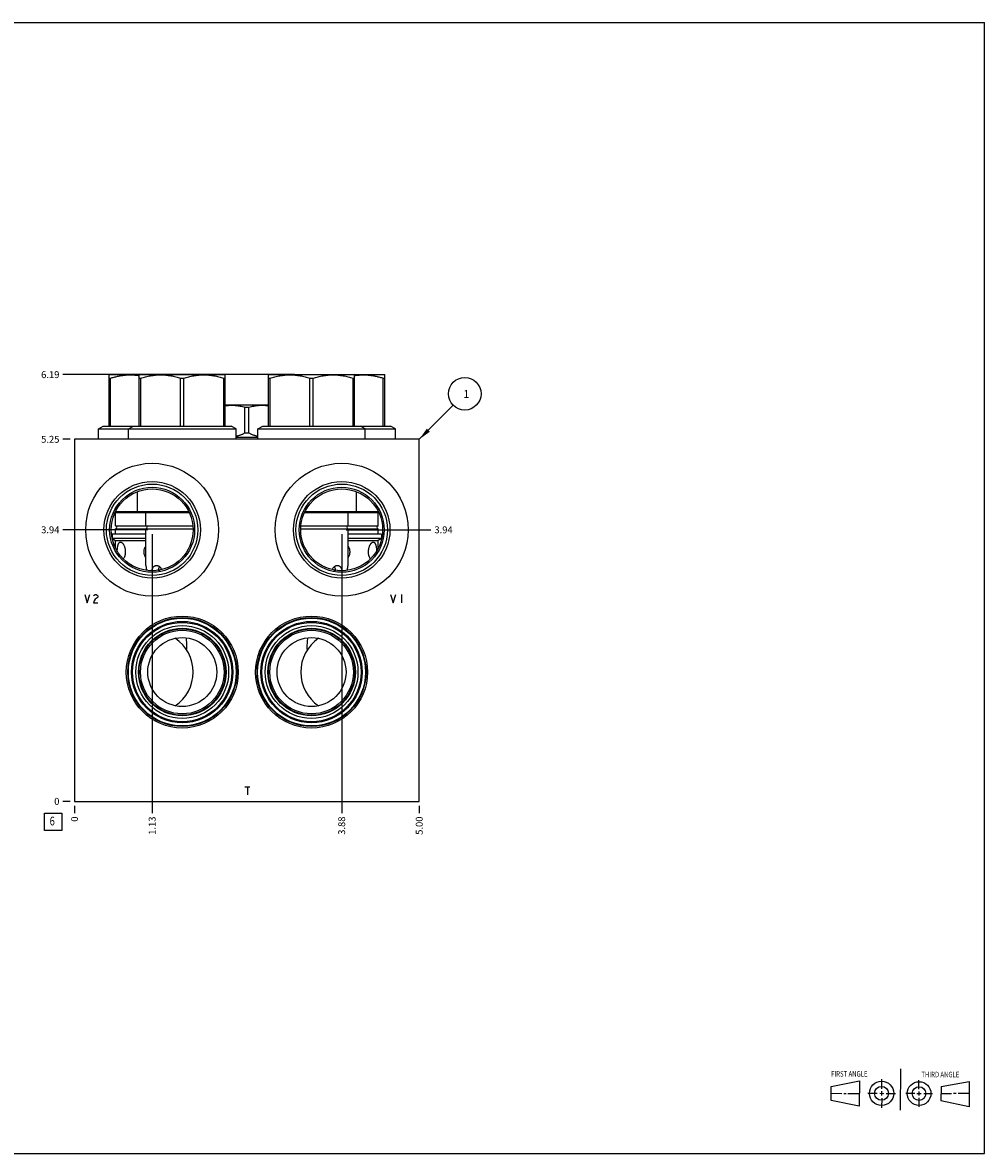
# Model space of a CAD drawing. Units: inches. Extents: x 0.3 to 21.7, y 0.3 to 16.7.
# Drawn here: x 7.7 to 21.7, y 0.3 to 16.7 of the extents above; entities that cross this region are included whole.
import ezdxf

# ---------------------------------------------------------------- set-up
doc = ezdxf.new("R2010")
doc.units = ezdxf.units.IN
doc.header["$LTSCALE"] = 1.21
doc.header["$MEASUREMENT"] = 0
doc.layers.get('0').update_dxf_attribs({"linetype": 'CONTINUOUS'})
doc.styles.get("Standard").update_dxf_attribs({"font": 'txt', "width": 0.8})
doc.dimstyles.new('DIMSTYLE_1', dxfattribs={"dimtxt": 0.1, "dimasz": 0.1875, "dimexe": 0.125, "dimexo": 0.0625, "dimgap": 0.025, "dimtad": 0, "dimtih": 1, "dimtoh": 1, "dimzin": 4, "dimdsep": 46, "dimtxsty": 'STANDARD', "dimblk": '_FILLED', "dimblk1": '_FILLED', "dimblk2": '_FILLED', "dimcen": 0.09, "dimadec": 0, "dimazin": 0, "dimtfac": 1, "dimtofl": 0, "dimtmove": 0, "dimatfit": 3, "dimldrblk": '_FILLED', "dimfxl": 1, "dimtolj": 1, "dimtzin": 4, "dimarcsym": 0})
doc.dimstyles.new('DIMSTYLE_2', dxfattribs={"dimtxt": 0.1, "dimasz": 0.1875, "dimexe": 0.125, "dimexo": 0.0625, "dimgap": 0.025, "dimtad": 0, "dimtih": 1, "dimtoh": 1, "dimdec": 0, "dimzin": 4, "dimdsep": 46, "dimtxsty": 'STANDARD', "dimblk": '_FILLED', "dimblk1": '_FILLED', "dimblk2": '_FILLED', "dimcen": 0.09, "dimadec": 0, "dimazin": 0, "dimtfac": 1, "dimtdec": 0, "dimtofl": 0, "dimtmove": 0, "dimatfit": 3, "dimldrblk": '_FILLED', "dimfxl": 1, "dimtolj": 1, "dimtzin": 4, "dimarcsym": 0})
doc.dimstyles.get("Standard").update_dxf_attribs({"dimtxt": 0.1, "dimasz": 0.1875, "dimexe": 0.125, "dimexo": 0.0625, "dimgap": 0.09, "dimtad": 0, "dimtih": 1, "dimtoh": 1, "dimdec": 3, "dimzin": 4, "dimdsep": 46, "dimtxsty": 'STANDARD', "dimblk": '_FILLED', "dimblk1": '_FILLED', "dimblk2": '_FILLED', "dimcen": 0.09, "dimadec": 0, "dimazin": 0, "dimtp": 0.001, "dimtm": 0.001, "dimtfac": 1, "dimtdec": 3, "dimtofl": 0, "dimtmove": 0, "dimatfit": 3, "dimldrblk": '_FILLED', "dimfxl": 1, "dimtolj": 1, "dimtzin": 4, "dimarcsym": 0})

# ---------------------------------------------------------------- blocks, each defined once
blk = doc.blocks.new('SUN_FIRST_THIRD_ANGLE_BL0', base_point=(20.482, 1.229))
at = {"color": 7, "linetype": 'CONTINUOUS'}
for p, q in [((20.48, 1.528), (20.477, 0.929)), ((19.476, 1.272), (19.885, 1.351)), ((19.885, 1.351), (19.883, 0.985)), ((20.208, 1.376), (20.207, 1.238)), ((20.749, 1.234), (20.749, 1.364)), ((21.07, 1.27), (21.479, 1.345)), ((21.479, 1.345), (21.479, 0.978)), ((19.477, 1.066), (19.478, 1.271)), ((19.477, 1.173), (19.633, 1.172)), ((19.66, 1.172), (19.695, 1.172)), ((19.719, 1.171), (19.885, 1.17)), ((20.007, 1.175), (20.144, 1.174)), ((20.183, 1.173), (20.238, 1.172)), ((20.208, 1.202), (20.207, 1.143)), ((20.276, 1.172), (20.408, 1.171)), ((20.688, 1.17), (20.557, 1.17)), ((20.717, 1.17), (20.783, 1.168)), ((20.749, 1.199), (20.749, 1.143)), ((20.818, 1.169), (20.948, 1.169)), ((21.07, 1.27), (21.069, 1.062)), ((21.221, 1.166), (21.071, 1.166)), ((21.288, 1.169), (21.25, 1.169)), ((21.479, 1.169), (21.316, 1.169)), ((19.883, 0.985), (19.477, 1.066)), ((20.209, 1.101), (20.208, 0.963)), ((20.75, 1.106), (20.75, 0.976)), ((21.479, 0.978), (21.069, 1.062))]:
    blk.add_line(p, q, dxfattribs=at)
for centre, radius in [((20.207, 1.172), 0.176), ((20.751, 1.169), 0.172), ((20.207, 1.172), 0.101), ((20.751, 1.169), 0.0985)]:
    blk.add_circle(centre, radius, dxfattribs=at)
at = {"color": 2, "linetype": 'CONTINUOUS', "width": 0.8}
for s, p in [('FIRST ANGLE', (19.475, 1.414)), ('THIRD ANGLE', (20.784, 1.405))]:
    blk.add_text(s, height=0.08, dxfattribs=at).set_placement(p)
blk = doc.blocks.new('*D0')
at = {"color": 2, "linetype": 'CONTINUOUS'}
blk.add_line((13.5, 5.3435), (13.5, 5.236), dxfattribs=at)
at = {"color": 2, "linetype": 'CONTINUOUS', "insert": (13.45, 5.186), "char_height": 0.1, "width": 0.32, "attachment_point": 3, "rotation": 90, "line_spacing_factor": 0.9}
blk.add_mtext('5.00', dxfattribs=at)
blk = doc.blocks.new('_FILLED')
at = {"color": 0, "linetype": 'BYBLOCK'}
blk.add_solid([(0, 0), (-1, 0.167), (-1, -0.167)], dxfattribs=at)
blk = doc.blocks.new('*D1')
at = {"color": 2, "linetype": 'CONTINUOUS'}
blk.add_line((8.5, 5.3435), (8.5, 5.236), dxfattribs=at)
at = {"color": 2, "linetype": 'CONTINUOUS', "insert": (8.45, 5.186), "char_height": 0.1, "width": 0.08, "attachment_point": 3, "rotation": 90, "line_spacing_factor": 0.9}
blk.add_mtext('0', dxfattribs=at)
blk = doc.blocks.new('*D2')
at = {"color": 2, "linetype": 'CONTINUOUS'}
blk.add_line((8.4375, 10.656), (8.33, 10.656), dxfattribs=at)
at = {"color": 2, "linetype": 'CONTINUOUS', "insert": (8.28, 10.706), "char_height": 0.1, "width": 0.32, "attachment_point": 3, "line_spacing_factor": 0.9}
blk.add_mtext('5.25', dxfattribs=at)
blk = doc.blocks.new('*D3')
at = {"color": 2, "linetype": 'CONTINUOUS'}
blk.add_line((8.4375, 5.406), (8.33, 5.406), dxfattribs=at)
at = {"color": 2, "linetype": 'CONTINUOUS', "insert": (8.28, 5.456), "char_height": 0.1, "width": 0.08, "attachment_point": 3, "line_spacing_factor": 0.9}
blk.add_mtext('0', dxfattribs=at)
blk = doc.blocks.new('*D4')
at = {"color": 2, "linetype": 'CONTINUOUS'}
blk.add_line((9.625, 9.281), (9.625, 5.236), dxfattribs=at)
at = {"color": 2, "linetype": 'CONTINUOUS', "insert": (9.575, 5.186), "char_height": 0.1, "width": 0.32, "attachment_point": 3, "rotation": 90, "line_spacing_factor": 0.9}
blk.add_mtext('1.13', dxfattribs=at)
blk = doc.blocks.new('*D5')
at = {"color": 2, "linetype": 'CONTINUOUS'}
blk.add_line((9.562, 9.344), (8.33, 9.344), dxfattribs=at)
at = {"color": 2, "linetype": 'CONTINUOUS', "insert": (8.28, 9.394), "char_height": 0.1, "width": 0.32, "attachment_point": 3, "line_spacing_factor": 0.9}
blk.add_mtext('3.94', dxfattribs=at)
blk = doc.blocks.new('*D6')
at = {"color": 2, "linetype": 'CONTINUOUS'}
blk.add_line((12.375, 9.281), (12.375, 5.236), dxfattribs=at)
at = {"color": 2, "linetype": 'CONTINUOUS', "insert": (12.325, 5.186), "char_height": 0.1, "width": 0.32, "attachment_point": 3, "rotation": 90, "line_spacing_factor": 0.9}
blk.add_mtext('3.88', dxfattribs=at)
blk = doc.blocks.new('*D7')
at = {"color": 2, "linetype": 'CONTINUOUS'}
blk.add_line((12.438, 9.344), (13.67, 9.344), dxfattribs=at)
at = {"color": 2, "linetype": 'CONTINUOUS', "insert": (13.72, 9.394), "char_height": 0.1, "width": 0.32, "attachment_point": 1, "line_spacing_factor": 0.9}
blk.add_mtext('3.94', dxfattribs=at)
blk = doc.blocks.new('*D8')
at = {"color": 2, "linetype": 'CONTINUOUS'}
blk.add_line((11.6925, 11.594), (8.33, 11.594), dxfattribs=at)
at = {"color": 2, "linetype": 'CONTINUOUS', "insert": (8.28, 11.644), "char_height": 0.1, "width": 0.32, "attachment_point": 3, "line_spacing_factor": 0.9}
blk.add_mtext('6.19', dxfattribs=at)
blk = doc.blocks.new('SUN_FACENUMBER_BL1', base_point=(8.19, 5.108))
at = {"color": 2, "linetype": 'CONTINUOUS'}
for p, q in [((8.065, 5.233), (8.315, 5.233)), ((8.065, 4.983), (8.065, 5.233)), ((8.315, 5.233), (8.315, 4.983)), ((8.315, 4.983), (8.065, 4.983))]:
    blk.add_line(p, q, dxfattribs=at)
at = {"color": 2, "linetype": 'CONTINUOUS', "width": 0.8}
blk.add_text('6', height=0.125, dxfattribs=at).set_placement((8.138, 5.058))
blk = doc.blocks.new('SUN_NBOMBALLOON_BL2', base_point=(14.16, 11.316))
at = {"color": 2, "linetype": 'CONTINUOUS'}
blk.add_circle((14.16, 11.316), 0.236, dxfattribs=at)
at = {"color": 2, "linetype": 'CONTINUOUS', "insert": (14.139, 11.371), "char_height": 0.115, "width": 0.092, "attachment_point": 1, "line_spacing_factor": 0.9}
blk.add_mtext('1', dxfattribs=at)

msp = doc.modelspace()

# ---------------------------------------------------------------- linework, layer by layer
at = {"color": 7, "linetype": 'CONTINUOUS'}
for p, q in [((0.301, 16.699), (21.699, 16.699)), ((21.699, 0.301), (21.699, 16.699)), ((8.999, 11.591), (9.005, 11.594)), ((9, 10.849), (9, 11.591)), ((9, 11.543), (9.023, 11.543)), ((9.005, 11.594), (10.682, 11.594)), ((9.023, 10.849), (9.023, 11.543)), ((9.436, 11.591), (9.442, 11.594)), ((9.437, 10.849), (9.437, 11.591)), ((9.437, 11.543), (9.46, 11.543)), ((9.46, 10.849), (9.46, 11.543)), ((10.039, 10.849), (10.039, 11.543)), ((10.039, 11.543), (10.085, 11.543)), ((10.085, 10.849), (10.085, 11.543)), ((10.664, 10.849), (10.664, 11.543)), ((10.664, 11.543), (10.687, 11.543)), ((10.688, 11.591), (10.682, 11.594)), ((10.687, 10.849), (10.687, 11.591)), ((11.312, 11.591), (11.318, 11.594)), ((11.313, 10.849), (11.313, 11.591)), ((11.313, 11.543), (11.336, 11.543)), ((11.318, 11.594), (12.995, 11.594)), ((11.336, 10.849), (11.336, 11.543)), ((11.915, 10.849), (11.915, 11.543)), ((11.915, 11.543), (11.961, 11.543)), ((11.961, 10.849), (11.961, 11.543)), ((12.54, 10.849), (12.54, 11.543)), ((12.54, 11.543), (12.563, 11.543)), ((12.564, 11.591), (12.558, 11.594)), ((12.563, 10.849), (12.563, 11.591)), ((12.977, 10.849), (12.977, 11.543)), ((12.977, 11.543), (13, 11.543)), ((13.001, 11.591), (12.995, 11.594)), ((13, 10.849), (13, 11.591)), ((10.687, 11.155), (11.313, 11.155)), ((10.97, 10.748), (10.97, 11.121)), ((10.97, 11.121), (11.03, 11.121)), ((11.03, 10.748), (11.03, 11.121)), ((8.845, 10.808), (8.916, 10.849)), ((8.916, 10.849), (10.771, 10.849)), ((9.283, 10.808), (9.353, 10.849)), ((10.842, 10.808), (10.771, 10.849)), ((11.158, 10.808), (11.229, 10.849)), ((11.229, 10.849), (13.084, 10.849)), ((12.717, 10.808), (12.647, 10.849)), ((13.155, 10.808), (13.084, 10.849)), ((8.845, 10.656), (8.845, 10.808)), ((8.845, 10.808), (10.842, 10.808)), ((9.283, 10.656), (9.283, 10.808)), ((10.842, 10.656), (10.842, 10.808)), ((10.842, 10.687), (11.158, 10.687)), ((10.97, 10.748), (11.03, 10.748)), ((11.158, 10.656), (11.158, 10.808)), ((11.158, 10.808), (13.155, 10.808)), ((12.717, 10.656), (12.717, 10.808)), ((13.155, 10.656), (13.155, 10.808)), ((8.5, 10.656), (8.5, 5.406)), ((13.5, 10.656), (8.5, 10.656)), ((13.5, 5.406), (13.5, 10.656)), ((9.411, 9.607), (9.411, 9.898)), ((12.589, 9.607), (12.589, 9.898)), ((9.086, 9.594), (10.164, 9.594)), ((9.093, 9.607), (10.157, 9.607)), ((9.095, 9.402), (9.095, 9.594)), ((9.424, 9.594), (9.411, 9.607)), ((9.532, 9.402), (9.532, 9.594)), ((11.836, 9.594), (12.914, 9.594)), ((11.843, 9.607), (12.907, 9.607)), ((12.467, 9.402), (12.467, 9.594)), ((12.576, 9.594), (12.589, 9.607)), ((12.905, 9.402), (12.905, 9.594)), ((9.095, 9.402), (9.532, 9.402)), ((9.095, 9.281), (9.095, 9.358)), ((9.095, 9.358), (9.532, 9.358)), ((9.532, 9.402), (10.216, 9.402)), ((9.532, 8.827), (9.532, 9.358)), ((9.532, 9.358), (10.219, 9.358)), ((11.781, 9.358), (12.467, 9.358)), ((11.784, 9.402), (12.467, 9.402)), ((12.467, 9.402), (12.905, 9.402)), ((12.467, 9.358), (12.905, 9.358)), ((12.467, 8.827), (12.467, 9.358)), ((12.905, 9.281), (12.905, 9.358)), ((9.047, 9.281), (9.047, 9.216)), ((9.532, 9.281), (9.047, 9.281)), ((9.047, 9.216), (9.095, 9.188)), ((9.532, 9.216), (9.047, 9.216)), ((9.095, 9.075), (9.095, 9.188)), ((9.095, 9.188), (9.532, 9.188)), ((12.953, 9.281), (12.467, 9.281)), ((12.953, 9.216), (12.467, 9.216)), ((12.467, 9.188), (12.905, 9.188)), ((12.953, 9.216), (12.905, 9.188)), ((12.905, 9.075), (12.905, 9.188)), ((12.953, 9.281), (12.953, 9.216)), ((9.712, 8.761), (9.737, 8.761)), ((12.263, 8.761), (12.288, 8.761)), ((10.116, 7.778), (10.116, 7.778)), ((11.884, 7.778), (11.884, 7.778)), ((8.5, 5.406), (13.5, 5.406)), ((0.301, 0.301), (21.699, 0.301))]:
    msp.add_line(p, q, dxfattribs=at)
at = {"color": 4, "linetype": 'CONTINUOUS'}
for p, q in [((8.647, 8.406), (8.685, 8.286)), ((8.685, 8.286), (8.722, 8.406)), ((8.775, 8.386), (8.782, 8.396)), ((8.782, 8.396), (8.797, 8.406)), ((8.797, 8.406), (8.812, 8.406)), ((8.812, 8.406), (8.827, 8.396)), ((8.827, 8.396), (8.835, 8.386)), ((8.835, 8.366), (8.827, 8.356)), ((8.835, 8.386), (8.835, 8.366)), ((13.084, 8.406), (13.122, 8.286)), ((13.122, 8.286), (13.159, 8.406)), ((13.242, 8.406), (13.242, 8.286)), ((8.782, 8.316), (8.775, 8.286)), ((8.775, 8.286), (8.835, 8.286)), ((8.797, 8.336), (8.782, 8.316)), ((8.827, 8.356), (8.797, 8.336)), ((10.969, 5.619), (11.044, 5.619)), ((11.007, 5.619), (11.007, 5.499))]:
    msp.add_line(p, q, dxfattribs=at)
at = {"color": 7, "linetype": 'CONTINUOUS'}
for centre, radius in [((9.625, 9.344), 0.964), ((12.375, 9.344), 0.964), ((9.625, 9.344), 0.7), ((9.625, 9.344), 0.663), ((12.375, 9.344), 0.7), ((12.375, 9.344), 0.663), ((9.625, 9.344), 0.616), ((9.625, 9.344), 0.594), ((12.375, 9.344), 0.616), ((12.375, 9.344), 0.594), ((10.062, 7.281), 0.812), ((10.062, 7.281), 0.791), ((10.062, 7.281), 0.782), ((11.938, 7.281), 0.812), ((11.938, 7.281), 0.791), ((11.938, 7.281), 0.782), ((10.062, 7.281), 0.735), ((10.062, 7.281), 0.72), ((10.062, 7.281), 0.673), ((10.062, 7.281), 0.635), ((10.062, 7.281), 0.626), ((10.062, 7.281), 0.606), ((11.938, 7.281), 0.735), ((11.938, 7.281), 0.72), ((11.938, 7.281), 0.673), ((11.938, 7.281), 0.635), ((11.938, 7.281), 0.626), ((11.938, 7.281), 0.606), ((10.062, 7.281), 0.5), ((11.938, 7.281), 0.5)]:
    msp.add_circle(centre, radius, dxfattribs=at)
for centre, radius, start, end in [((9.092, 9.38), 0.022, 277.8375, 82.1625), ((9.53, 9.38), 0.022, 277.1808, 82.8192), ((12.47, 9.38), 0.022, 97.1808, 262.8192), ((12.908, 9.38), 0.022, 97.8375, 262.1625), ((9.625, 7.281), 0.594, 304.4668, 55.5231), ((12.375, 7.281), 0.594, 124.4769, 235.5332), ((8.571, 7.612), 1.554, 359.608, 0), ((13.429, 7.612), 1.554, 180, 180.392)]:
    msp.add_arc(centre, radius, start, end, dxfattribs=at)
for points, knots in [([(9.023, 11.543), (9.039, 11.548), (9.073, 11.558), (9.124, 11.57), (9.176, 11.58), (9.228, 11.587), (9.28, 11.591), (9.333, 11.591), (9.385, 11.588), (9.42, 11.584), (9.437, 11.582)], [0, 0, 0, 0, 0.125833, 0.251309, 0.376448, 0.501306, 0.625971, 0.750558, 0.875195, 1, 1, 1, 1]), ([(9.46, 11.543), (9.483, 11.55), (9.519, 11.56), (9.567, 11.571), (9.603, 11.578), (9.64, 11.584), (9.676, 11.588), (9.713, 11.591), (9.749, 11.591), (9.786, 11.591), (9.823, 11.588), (9.859, 11.584), (9.896, 11.578), (9.932, 11.571), (9.98, 11.56), (10.016, 11.55), (10.039, 11.543)], [0, 0, 0, 0, 0.125619, 0.188248, 0.250762, 0.313172, 0.375498, 0.437765, 0.5, 0.562235, 0.624502, 0.686828, 0.749238, 0.811752, 0.874381, 1, 1, 1, 1]), ([(10.085, 11.543), (10.108, 11.55), (10.144, 11.56), (10.192, 11.571), (10.228, 11.578), (10.265, 11.584), (10.301, 11.588), (10.338, 11.591), (10.375, 11.591), (10.411, 11.591), (10.448, 11.588), (10.484, 11.584), (10.521, 11.578), (10.557, 11.571), (10.605, 11.56), (10.641, 11.55), (10.664, 11.543)], [0, 0, 0, 0, 0.125619, 0.188248, 0.250762, 0.313172, 0.375498, 0.437765, 0.5, 0.562235, 0.624502, 0.686828, 0.749238, 0.811752, 0.874381, 1, 1, 1, 1]), ([(11.336, 11.543), (11.359, 11.55), (11.395, 11.56), (11.443, 11.571), (11.479, 11.578), (11.516, 11.584), (11.552, 11.588), (11.589, 11.591), (11.625, 11.591), (11.662, 11.591), (11.699, 11.588), (11.735, 11.584), (11.772, 11.578), (11.808, 11.571), (11.856, 11.56), (11.892, 11.55), (11.915, 11.543)], [0, 0, 0, 0, 0.125619, 0.188248, 0.250762, 0.313172, 0.375498, 0.437765, 0.5, 0.562235, 0.624502, 0.686828, 0.749238, 0.811752, 0.874381, 1, 1, 1, 1]), ([(11.961, 11.543), (11.984, 11.55), (12.02, 11.56), (12.068, 11.571), (12.104, 11.578), (12.141, 11.584), (12.177, 11.588), (12.214, 11.591), (12.251, 11.591), (12.287, 11.591), (12.324, 11.588), (12.36, 11.584), (12.397, 11.578), (12.433, 11.571), (12.481, 11.56), (12.517, 11.55), (12.54, 11.543)], [0, 0, 0, 0, 0.125619, 0.188248, 0.250762, 0.313172, 0.375498, 0.437765, 0.5, 0.562235, 0.624502, 0.686828, 0.749238, 0.811752, 0.874381, 1, 1, 1, 1]), ([(12.563, 11.582), (12.58, 11.584), (12.615, 11.588), (12.667, 11.591), (12.72, 11.591), (12.772, 11.587), (12.824, 11.58), (12.876, 11.57), (12.927, 11.558), (12.961, 11.548), (12.977, 11.543)], [0, 0, 0, 0, 0.124805, 0.249442, 0.374029, 0.498694, 0.623552, 0.748691, 0.874167, 1, 1, 1, 1]), ([(10.687, 11.143), (10.693, 11.144), (10.705, 11.146), (10.722, 11.148), (10.74, 11.149), (10.758, 11.15), (10.776, 11.151), (10.794, 11.151), (10.812, 11.15), (10.83, 11.149), (10.847, 11.147), (10.865, 11.145), (10.883, 11.142), (10.906, 11.137), (10.936, 11.131), (10.959, 11.124), (10.97, 11.121)], [0, 0, 0, 0, 0.062481, 0.124904, 0.187279, 0.24962, 0.311942, 0.374259, 0.436587, 0.498941, 0.561335, 0.623781, 0.686289, 0.74887, 0.874262, 1, 1, 1, 1]), ([(11.03, 11.121), (11.041, 11.124), (11.064, 11.131), (11.094, 11.137), (11.117, 11.142), (11.135, 11.145), (11.153, 11.147), (11.17, 11.149), (11.188, 11.15), (11.206, 11.151), (11.224, 11.151), (11.242, 11.15), (11.26, 11.149), (11.278, 11.148), (11.295, 11.146), (11.307, 11.144), (11.313, 11.143)], [0, 0, 0, 0, 0.125738, 0.25113, 0.313711, 0.376219, 0.438665, 0.501059, 0.563413, 0.625741, 0.688058, 0.75038, 0.812721, 0.875096, 0.937519, 1, 1, 1, 1]), ([(10.842, 10.702), (10.847, 10.703), (10.858, 10.705), (10.875, 10.709), (10.891, 10.714), (10.907, 10.719), (10.923, 10.726), (10.939, 10.732), (10.955, 10.74), (10.965, 10.745), (10.97, 10.748)], [0, 0, 0, 0, 0.123759, 0.247827, 0.372241, 0.497025, 0.622192, 0.747747, 0.873686, 1, 1, 1, 1]), ([(11.03, 10.748), (11.035, 10.745), (11.045, 10.74), (11.061, 10.732), (11.077, 10.726), (11.093, 10.719), (11.109, 10.714), (11.125, 10.709), (11.142, 10.705), (11.153, 10.703), (11.158, 10.702)], [0, 0, 0, 0, 0.126314, 0.252253, 0.377808, 0.502975, 0.627759, 0.752173, 0.876241, 1, 1, 1, 1]), ([(9.119, 9.032), (9.119, 9.036), (9.12, 9.045), (9.12, 9.057), (9.121, 9.068), (9.122, 9.08), (9.124, 9.091), (9.126, 9.102), (9.128, 9.112), (9.13, 9.122), (9.133, 9.13), (9.135, 9.136), (9.137, 9.14), (9.139, 9.144), (9.141, 9.147), (9.143, 9.151), (9.145, 9.154), (9.147, 9.157), (9.15, 9.159), (9.152, 9.161), (9.155, 9.163), (9.158, 9.164), (9.16, 9.165), (9.163, 9.166), (9.165, 9.166), (9.166, 9.166)], [0, 0, 0, 0, 0.080258, 0.159754, 0.238101, 0.314918, 0.389842, 0.462516, 0.532551, 0.599574, 0.663168, 0.693559, 0.722953, 0.751298, 0.778558, 0.804716, 0.829764, 0.853714, 0.876611, 0.898547, 0.919651, 0.940108, 0.960148, 0.980025, 1, 1, 1, 1]), ([(9.166, 9.166), (9.168, 9.166), (9.171, 9.166), (9.175, 9.165), (9.179, 9.163), (9.182, 9.161), (9.183, 9.16)], [0, 0, 0, 0, 0.229957, 0.471215, 0.727166, 1, 1, 1, 1]), ([(9.183, 9.16), (9.185, 9.159), (9.188, 9.157), (9.193, 9.153), (9.197, 9.148), (9.201, 9.143), (9.205, 9.137), (9.209, 9.13), (9.213, 9.124), (9.218, 9.114), (9.223, 9.102), (9.228, 9.086), (9.232, 9.069), (9.235, 9.051), (9.236, 9.034), (9.236, 9.016), (9.235, 8.998), (9.233, 8.984), (9.23, 8.972), (9.228, 8.964), (9.225, 8.956), (9.221, 8.946), (9.215, 8.935), (9.21, 8.926), (9.207, 8.922)], [0, 0, 0, 0, 0.022241, 0.04595, 0.071057, 0.097454, 0.125033, 0.153664, 0.183233, 0.213639, 0.276534, 0.341687, 0.408527, 0.476569, 0.545355, 0.614422, 0.683258, 0.751267, 0.78476, 0.817776, 0.850219, 0.881979, 0.942995, 1, 1, 1, 1]), ([(9.508, 9.023), (9.508, 9.031), (9.509, 9.046), (9.513, 9.064), (9.517, 9.078), (9.523, 9.092), (9.528, 9.102), (9.532, 9.108)], [0, 0, 0, 0, 0.250391, 0.500565, 0.625596, 0.750532, 1, 1, 1, 1]), ([(9.532, 8.944), (9.528, 8.949), (9.521, 8.961), (9.513, 8.981), (9.509, 9.002), (9.508, 9.016), (9.508, 9.023)], [0, 0, 0, 0, 0.249356, 0.499186, 0.749462, 1, 1, 1, 1]), ([(12.468, 9.108), (12.472, 9.102), (12.477, 9.092), (12.483, 9.078), (12.487, 9.064), (12.491, 9.046), (12.492, 9.031), (12.492, 9.023)], [0, 0, 0, 0, 0.249468, 0.374404, 0.499435, 0.749609, 1, 1, 1, 1]), ([(12.492, 9.023), (12.492, 9.016), (12.491, 9.002), (12.487, 8.981), (12.479, 8.961), (12.472, 8.949), (12.467, 8.944)], [0, 0, 0, 0, 0.250538, 0.500814, 0.750644, 1, 1, 1, 1]), ([(12.793, 8.922), (12.79, 8.926), (12.785, 8.935), (12.779, 8.946), (12.775, 8.956), (12.772, 8.964), (12.77, 8.972), (12.767, 8.984), (12.765, 8.998), (12.764, 9.016), (12.764, 9.034), (12.765, 9.051), (12.768, 9.069), (12.772, 9.086), (12.777, 9.102), (12.782, 9.114), (12.787, 9.124), (12.791, 9.13), (12.795, 9.137), (12.799, 9.143), (12.803, 9.148), (12.807, 9.153), (12.812, 9.157), (12.815, 9.159), (12.817, 9.16)], [0, 0, 0, 0, 0.057005, 0.118021, 0.149781, 0.182224, 0.21524, 0.248733, 0.316742, 0.385578, 0.454645, 0.523431, 0.591473, 0.658313, 0.723466, 0.786361, 0.816767, 0.846336, 0.874967, 0.902546, 0.928943, 0.95405, 0.977759, 1, 1, 1, 1]), ([(12.817, 9.16), (12.818, 9.161), (12.821, 9.163), (12.825, 9.165), (12.829, 9.166), (12.832, 9.166), (12.834, 9.166)], [0, 0, 0, 0, 0.272834, 0.528785, 0.770043, 1, 1, 1, 1]), ([(12.834, 9.166), (12.835, 9.166), (12.837, 9.166), (12.84, 9.165), (12.842, 9.164), (12.845, 9.163), (12.848, 9.161), (12.85, 9.159), (12.853, 9.157), (12.855, 9.154), (12.857, 9.151), (12.859, 9.147), (12.861, 9.144), (12.863, 9.14), (12.865, 9.136), (12.867, 9.13), (12.87, 9.122), (12.872, 9.112), (12.874, 9.102), (12.876, 9.091), (12.878, 9.08), (12.879, 9.068), (12.88, 9.057), (12.88, 9.045), (12.881, 9.036), (12.881, 9.032)], [0, 0, 0, 0, 0.019975, 0.039852, 0.059892, 0.080349, 0.101453, 0.123389, 0.146286, 0.170236, 0.195284, 0.221442, 0.248702, 0.277047, 0.306441, 0.336832, 0.400426, 0.467449, 0.537484, 0.610158, 0.685082, 0.761899, 0.840246, 0.919742, 1, 1, 1, 1]), ([(9.532, 8.827), (9.533, 8.826), (9.534, 8.819), (9.537, 8.805), (9.54, 8.783), (9.542, 8.766), (9.543, 8.756)], [0, 0, 0, 0, 0.071304, 0.277217, 0.596625, 1, 1, 1, 1]), ([(9.621, 8.75), (9.621, 8.753), (9.623, 8.758), (9.625, 8.766), (9.627, 8.774), (9.63, 8.781), (9.633, 8.788), (9.637, 8.797), (9.643, 8.804), (9.649, 8.811), (9.654, 8.815), (9.659, 8.819), (9.664, 8.822), (9.67, 8.824), (9.675, 8.826), (9.681, 8.827), (9.686, 8.827), (9.688, 8.827)], [0, 0, 0, 0, 0.075473, 0.149395, 0.221529, 0.291701, 0.359782, 0.425709, 0.551068, 0.610819, 0.668844, 0.725424, 0.780902, 0.835676, 0.890185, 0.944846, 1, 1, 1, 1]), ([(9.688, 8.827), (9.691, 8.827), (9.699, 8.827), (9.71, 8.824), (9.721, 8.818), (9.731, 8.811), (9.739, 8.804), (9.745, 8.797), (9.751, 8.79), (9.757, 8.78), (9.762, 8.771), (9.764, 8.766)], [0, 0, 0, 0, 0.106647, 0.217957, 0.334802, 0.457545, 0.586008, 0.652273, 0.719768, 0.858006, 1, 1, 1, 1]), ([(9.734, 8.808), (9.731, 8.805), (9.727, 8.8), (9.723, 8.792), (9.72, 8.786), (9.717, 8.779), (9.714, 8.769), (9.712, 8.762), (9.711, 8.757)], [0, 0, 0, 0, 0.226384, 0.345478, 0.468631, 0.595847, 0.726995, 1, 1, 1, 1]), ([(12.236, 8.766), (12.238, 8.771), (12.243, 8.78), (12.249, 8.79), (12.255, 8.797), (12.261, 8.804), (12.269, 8.811), (12.279, 8.818), (12.29, 8.824), (12.301, 8.827), (12.309, 8.827), (12.312, 8.827)], [0, 0, 0, 0, 0.141994, 0.280232, 0.347727, 0.413992, 0.542455, 0.665198, 0.782043, 0.893353, 1, 1, 1, 1]), ([(12.289, 8.757), (12.288, 8.762), (12.286, 8.769), (12.283, 8.779), (12.28, 8.786), (12.277, 8.792), (12.273, 8.8), (12.269, 8.805), (12.266, 8.808)], [0, 0, 0, 0, 0.273005, 0.404153, 0.531369, 0.654522, 0.773616, 1, 1, 1, 1]), ([(12.312, 8.827), (12.314, 8.827), (12.319, 8.827), (12.325, 8.826), (12.33, 8.824), (12.336, 8.822), (12.341, 8.819), (12.346, 8.815), (12.351, 8.811), (12.357, 8.804), (12.363, 8.797), (12.367, 8.788), (12.37, 8.781), (12.373, 8.774), (12.375, 8.766), (12.377, 8.758), (12.379, 8.753), (12.379, 8.75)], [0, 0, 0, 0, 0.055154, 0.109815, 0.164324, 0.219098, 0.274576, 0.331156, 0.389181, 0.448932, 0.574291, 0.640218, 0.708299, 0.778471, 0.850605, 0.924527, 1, 1, 1, 1]), ([(12.457, 8.756), (12.458, 8.766), (12.46, 8.783), (12.463, 8.805), (12.466, 8.819), (12.467, 8.826), (12.467, 8.827)], [0, 0, 0, 0, 0.403375, 0.722783, 0.928696, 1, 1, 1, 1]), ([(10.116, 7.778), (10.118, 7.764), (10.12, 7.737), (10.123, 7.695), (10.125, 7.654), (10.125, 7.626), (10.125, 7.612)], [0, 0, 0, 0, 0.250143, 0.500177, 0.750123, 1, 1, 1, 1]), ([(11.875, 7.612), (11.875, 7.626), (11.875, 7.654), (11.877, 7.695), (11.88, 7.737), (11.882, 7.764), (11.884, 7.778)], [0, 0, 0, 0, 0.249877, 0.499823, 0.749857, 1, 1, 1, 1])]:
    msp.add_open_spline(points, degree=3, knots=knots, dxfattribs=at)

# ---------------------------------------------------------------- block references
at = {"color": 2, "linetype": 'CONTINUOUS'}
for name, p in [('SUN_NBOMBALLOON_BL2', (14.16, 11.316)), ('SUN_FACENUMBER_BL1', (8.19, 5.108)), ('SUN_FIRST_THIRD_ANGLE_BL0', (20.482, 1.229))]:
    msp.add_blockref(name, p, dxfattribs=at)

# ---------------------------------------------------------------- dimensions: what is measured, and where the dimension line sits
for feature_location, offset, dtype, dimstyle, picture, middle in [((11.693, 11.594), (-3.363, 0), 0, 'DIMSTYLE_1', '*D8', (8.12, 11.594)), ((8.438, 10.656), (-0.107, 0), 0, 'DIMSTYLE_1', '*D2', (8.122, 10.656)), ((9.562, 9.344), (-1.232, 0), 0, 'DIMSTYLE_1', '*D5', (8.122, 9.344)), ((12.438, 9.344), (1.232, 0), 0, 'DIMSTYLE_1', '*D7', (13.883, 9.344)), ((9.625, 9.281499964), (0, -4.045499964), 1, 'DIMSTYLE_1', '*D4', (9.624999939, 5.038499908)), ((12.375, 9.281499964), (0, -4.045499964), 1, 'DIMSTYLE_1', '*D6', (12.374999939, 5.028499939)), ((8.4375, 5.406), (-0.1075, 0), 0, 'DIMSTYLE_2', '*D3', (8.24000003, 5.405999908)), ((8.5, 5.3435), (0, -0.1075), 1, 'DIMSTYLE_2', '*D1', (8.5, 5.14599997)), ((13.5, 5.343), (0, -0.107), 1, 'DIMSTYLE_1', '*D0', (13.5, 5.026))]:
    dim = msp.add_ordinate_dim(feature_location=feature_location, offset=offset, dtype=dtype, origin=(8.5, 5.406), dimstyle=dimstyle, dxfattribs=at)
    dim.commit()
    dim.dimension.update_dxf_attribs({"geometry": picture, "text_midpoint": middle})

# ---------------------------------------------------------------- leaders
msp.add_leader([(13.5, 10.656), (13.993, 11.149)], dimstyle='STANDARD', override={"dimtad": 0}, dxfattribs=at)

doc.saveas('drawing.dxf')
